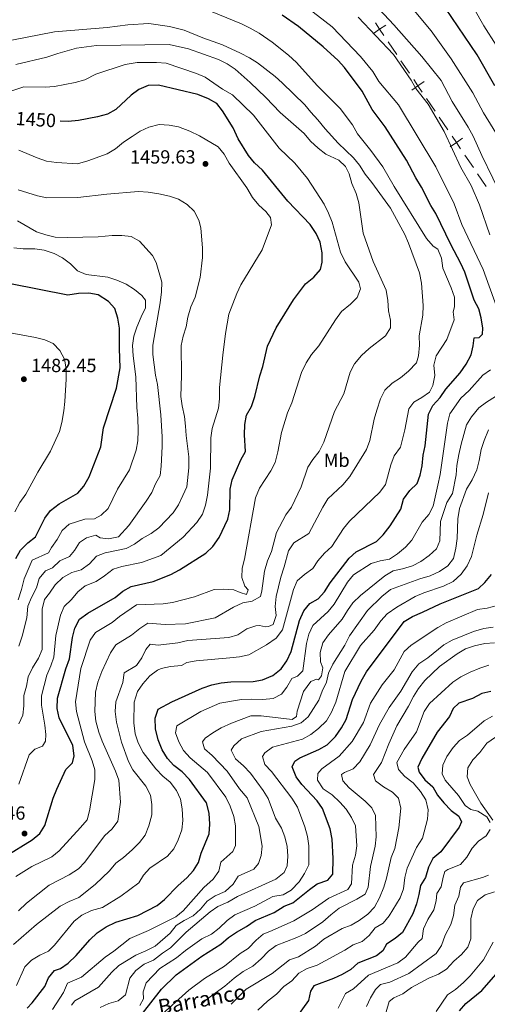
# Model space of a CAD drawing. Units: metres. Extents: x 664267 to 668793, y 746402 to 749479.
# Drawn here: x 666235 to 666481, y 747278 to 747797 of the extents above; entities that cross this region are included whole.
import ezdxf
from ezdxf.enums import TextEntityAlignment as Align

# ---------------------------------------------------------------- set-up
doc = ezdxf.new("R2010")
doc.units = ezdxf.units.M
doc.header["$MEASUREMENT"] = 0
for name, color, linetype, lineweight in [('Carátula', 7, 'Continuous', 5), ('Divisiones administrativas específicas', 7, 'Continuous', 5), ('Elementos auxiliares', 7, 'Continuous', 5), ('Entidades rústicas y varios', 7, 'Continuous', 5), ('Relieve y altimetría', 7, 'Continuous', 5), ('Textos de rotulación', 7, 'Continuous', 5)]:
    doc.layers.add(name, color=color, linetype=linetype, lineweight=lineweight)
doc.styles.add('Style-arial', font='arial.shx', dxfattribs={"bigfont": 'arialbig.shx'})
doc.styles.add('Style-Arial Narrow', font='txt')
doc.styles.add('Style-ariali', font='ariali.shx', dxfattribs={"bigfont": 'arialibig.shx'})
doc.styles.add('Style-timesi', font='timesi.shx', dxfattribs={"bigfont": 'timesibig.shx'})

# ---------------------------------------------------------------- blocks, each defined once
blk = doc.blocks.new('5PATER_54')
at = {"layer": 'Relieve y altimetría', "linetype": 'Continuous', "lineweight": 0}
h = blk.add_hatch(color=250, dxfattribs=at)
edge = h.paths.add_edge_path(flags=16)
edge.add_ellipse((0, 0), major_axis=(-1.1, -1.11), ratio=0.999422, start_angle=0, end_angle=360)
blk = doc.blocks.new('5PATER_63')
at = {"layer": 'Relieve y altimetría', "linetype": 'Continuous', "lineweight": 0}
h = blk.add_hatch(color=250, dxfattribs=at)
edge = h.paths.add_edge_path(flags=16)
edge.add_ellipse((0, 0), major_axis=(-1.1, -1.11), ratio=0.999422, start_angle=0, end_angle=360)
blk = doc.blocks.new('5PATER_68')
at = {"layer": 'Relieve y altimetría', "linetype": 'Continuous', "lineweight": 0}
h = blk.add_hatch(color=250, dxfattribs=at)
edge = h.paths.add_edge_path(flags=16)
edge.add_ellipse((0, 0), major_axis=(-1.1, -1.11), ratio=0.999422, start_angle=0, end_angle=360)

msp = doc.modelspace()

# ---------------------------------------------------------------- linework, layer by layer
at = {"layer": 'Carátula', "color": 7, "linetype": 'Continuous', "lineweight": 0}
msp.add_3dface([(664339.505, 746401.553), (668793.188, 746509.655), (668721.119, 749478.791), (664267.436, 749370.689)], dxfattribs=at)
at = {"layer": 'Divisiones administrativas específicas', "color": 250, "linetype": 'Continuous', "lineweight": 0}
for p, q in [((666433.621, 747778.669, 1411.04), (666429.138, 747785.292, 1411.27)), ((666440.345, 747768.736, 1410.695), (666435.862, 747775.358, 1410.925)), ((666453.793, 747748.87, 1410.004), (666449.31, 747755.492, 1410.235)), ((666460.517, 747738.937, 1409.659), (666456.034, 747745.559, 1409.889)), ((666473.965, 747719.07, 1408.969), (666469.482, 747725.693, 1409.199)), ((666480.689, 747709.137, 1408.623), (666476.206, 747715.759, 1408.854))]:
    msp.add_line(p, q, dxfattribs=at)
at = {"layer": 'Divisiones administrativas específicas', "color": 250, "linetype": 'Continuous', "lineweight": 0, "flags": 128}
for points, elevation in [([(666421.343, 747789.671), (666424.655, 747791.914), (666427.968, 747794.156)], 1411.5), ([(666426.898, 747788.601), (666424.655, 747791.914), (666422.413, 747795.226)], 1411.5), ([(666441.515, 747759.872), (666444.827, 747762.114), (666448.14, 747764.356)], 1410.465), ([(666447.07, 747758.802), (666444.827, 747762.114), (666442.585, 747765.427)], 1410.465), ([(666467.242, 747729.002), (666465, 747732.315), (666462.757, 747735.627)], 1409.429), ([(666461.687, 747730.072), (666465, 747732.315), (666468.312, 747734.557)], 1409.429)]:
    msp.add_lwpolyline(points, dxfattribs=dict(at, elevation=elevation))
at = {"layer": 'Elementos auxiliares', "color": 250, "linetype": 'Continuous', "lineweight": 0}
msp.add_3dface([(668559.6, 749212.56), (668616.45, 746899.21), (665212.19, 746816.58), (665156.52, 749129.93)], dxfattribs=at)
at = {"layer": 'Relieve y altimetría', "color": 30, "linetype": 'Continuous', "lineweight": 0, "flags": 128}
for points, elevation in [([(666490.039, 747701.539), (666478.479, 747725.423), (666473.873, 747735.63), (666471.217, 747740.439), (666462.887, 747753.842), (666456.951, 747765.018), (666446.854, 747777.623), (666432.153, 747794.165), (666416.716, 747810.908)], 1410), ([(666486.058, 747645.959), (666479.143, 747665.452), (666467.877, 747689.031), (666463.78, 747700.016), (666454.129, 747719.534), (666434.567, 747752.102), (666424.174, 747764.386), (666421.133, 747769.626), (666414.586, 747777.656), (666399.76, 747793.156), (666385.905, 747803.884)], 1420), ([(666488.001, 747733.742), (666479.323, 747747.88), (666473.699, 747758.504), (666462.256, 747776.377), (666451.724, 747791.154), (666440.142, 747804.896)], 1405), ([(666486.006, 747783.539), (666479.542, 747793.667), (666474.336, 747802.667)], 1395), ([(666267.92, 747325.497), (666273.062, 747327.94), (666278.905, 747329.453), (666288.517, 747335.364), (666297.901, 747342.413), (666300.467, 747346.569), (666303.847, 747350.254), (666313.136, 747356.585), (666316.419, 747360.357), (666318.646, 747365.117), (666320.55, 747370.352), (666321.207, 747375.315), (666320.765, 747381.384), (666319.898, 747386.538), (666317.737, 747391.042), (666314.522, 747395.411), (666310.635, 747398.642), (666306.848, 747402.43), (666300.271, 747411.086), (666297.594, 747416.144), (666296.117, 747420.921), (666295.372, 747426.691), (666295.572, 747437.637), (666297.214, 747443.145), (666300.043, 747447.254), (666303.854, 747451.394), (666307.781, 747454.45), (666309.806, 747455.388), (666314.708, 747456.38), (666320.427, 747456.905), (666323.251, 747458.403), (666328.169, 747459.318), (666345.938, 747460.859), (666350.931, 747461.452), (666355.82, 747462.512), (666365.061, 747467.831), (666370.177, 747471.209), (666373.501, 747475.644), (666379.319, 747496.893), (666381.324, 747501.471), (666385.161, 747504.885), (666389.477, 747507.917), (666392.225, 747512.095), (666395.697, 747516.124), (666399.592, 747519.52), (666405.565, 747529.106), (666408.769, 747532.947), (666424.771, 747548.208), (666427.779, 747552.213), (666430.604, 747562.503), (666432.243, 747567.227), (666435.618, 747571.845), (666437.975, 747580.994), (666440.033, 747592.048), (666442.606, 747595.551), (666446.82, 747597.984), (666450.886, 747600.876), (666452.624, 747604.345), (666453.604, 747609.571), (666453.222, 747615.11), (666454.368, 747619.98), (666459.988, 747628.49), (666463.796, 747638.852), (666463.373, 747643.086), (666463.998, 747645.809), (666463.949, 747650.812), (666462.352, 747655.838), (666457.817, 747666.069), (666457.166, 747671.441), (666455.287, 747676.074), (666452.81, 747677.7), (666449.291, 747681.795), (666432.33, 747709.121), (666426.418, 747719.437), (666420.083, 747728.067), (666413.039, 747736.852), (666410.383, 747741.607), (666403.825, 747750.147), (666391.864, 747762.286), (666380.985, 747774.348), (666376.761, 747778.326), (666368.163, 747785.032), (666361.214, 747789.852), (666356.513, 747792.576), (666352.044, 747794.823), (666336.541, 747801.069)], 1430), ([(666482.627, 747683.709), (666477.17, 747699.406), (666472.721, 747709.576), (666467.408, 747719.194), (666458.524, 747738.068), (666450.121, 747752.437), (666443.68, 747760.74), (666441.313, 747765.146), (666431.981, 747778.662), (666413.389, 747798.278)], 1415), ([(666298.26, 747363.657), (666301.306, 747367.619), (666303.315, 747372.444), (666304.796, 747378.339), (666304.851, 747383.665), (666304.114, 747388.605), (666301.62, 747393.442), (666294.833, 747401.929), (666292.499, 747406.352), (666288.817, 747416.594), (666286.158, 747427.054), (666285.504, 747432.698), (666285.849, 747437.681), (666289.642, 747448.008), (666290.274, 747452.981), (666296.78, 747456.828), (666299.642, 747460.925), (666301.695, 747465.245), (666304.002, 747468.148), (666308.083, 747467.591), (666318.448, 747468.837), (666323.707, 747469.976), (666345.317, 747471.552), (666350.071, 747473.095), (666354.724, 747476.265), (666359.467, 747477.854), (666361.445, 747477.908), (666364.657, 747477.288), (666366.122, 747477.466), (666368.666, 747478.47), (666370.139, 747483.248), (666369.711, 747488.043), (666370.203, 747493.156), (666372.671, 747503.382), (666374.5, 747508.902), (666376.697, 747517.346), (666379.491, 747521.496), (666387.461, 747526.465), (666394.719, 747540.202), (666397.426, 747544.677), (666405.351, 747551.989), (666409.006, 747556.499), (666417.783, 747570.628), (666419.525, 747575.317), (666421.752, 747586.588), (666423.11, 747591.398), (666425.121, 747597.326), (666427.306, 747601.817), (666431.258, 747605.564), (666435.625, 747608.453), (666439.749, 747611.904), (666444.057, 747616.316), (666445.053, 747619.913), (666445.594, 747625.569), (666445.484, 747630.571), (666447.422, 747641.327), (666447.587, 747646.507), (666446.617, 747658.264), (666445.662, 747663.587), (666439.892, 747679.249), (666437.889, 747683.83), (666430.305, 747697.79), (666420.553, 747711.221), (666417.031, 747715.587), (666413.995, 747720.338), (666410.942, 747724.298), (666402.902, 747732.017), (666396.029, 747739.545), (666392.184, 747744.244), (666388.449, 747748.173), (666385.391, 747752.131), (666373.459, 747763.725), (666369.764, 747767.094), (666360.422, 747774.19), (666356.2, 747776.869), (666351.4, 747779.4), (666342.015, 747783.785), (666331.655, 747787.376), (666321.78, 747791.351), (666314.153, 747793.34), (666303.192, 747794.914), (666292.2, 747794.224), (666281.256, 747792.916), (666253.705, 747790.504), (666231.146, 747786.093)], 1435), ([(666234.698, 747327.712), (666238.842, 747331.72), (666250.754, 747341.162), (666261.403, 747346.726), (666266.209, 747349.763), (666269.669, 747353.374), (666279.943, 747367.234), (666284.035, 747370.97), (666287.016, 747375.005), (666288.349, 747385.006), (666287.419, 747396.488), (666285.794, 747401.217), (666278.627, 747417.101), (666276.925, 747421.8), (666275.324, 747427.616), (666274.775, 747432.634), (666275.261, 747442.805), (666276.503, 747448.115), (666278.531, 747453.668), (666283.104, 747463.549), (666285.811, 747467.757), (666294.204, 747472.789), (666298.462, 747476.309), (666302.664, 747479.103), (666311.807, 747478.454), (666322.613, 747478.792), (666338.189, 747482.036), (666347.793, 747487.672), (666352.661, 747489.84), (666357.596, 747490.759), (666361.968, 747493.262), (666362.65, 747496.135), (666364.176, 747506.528), (666365.642, 747512.031), (666367.765, 747516.997), (666370.433, 747526.931), (666375.396, 747536.254), (666378.284, 747540.341), (666383.452, 747551.006), (666386.827, 747561.255), (666389.545, 747565.451), (666392.871, 747569.565), (666395.257, 747574.547), (666400.875, 747590.683), (666405.87, 747599.973), (666409.09, 747611.304), (666411.39, 747615.738), (666415.156, 747620.149), (666419.22, 747623.743), (666427.807, 747630.401), (666430.313, 747634.745), (666430.278, 747638.685), (666429.33, 747643.595), (666429.032, 747649.051), (666428.107, 747654.584), (666421.327, 747669.675), (666416.053, 747684.598), (666413.626, 747700.569), (666412.31, 747705.392), (666410.047, 747710.748), (666408.583, 747715.841), (666406.697, 747719.68), (666403.132, 747722.959), (666396.307, 747726.205), (666392.325, 747729.227), (666388.326, 747732.942), (666384.897, 747736.957), (666372.411, 747748.044), (666364.818, 747755.996), (666356.534, 747763.948), (666348.64, 747770.933), (666344.374, 747773.715), (666339.947, 747776.039), (666324.136, 747781.553), (666313.959, 747783.948), (666275.76, 747783.349), (666265.286, 747781.994), (666255.395, 747779.225), (666249.523, 747777.217), (666233.316, 747773.305)], 1440), ([(666275.237, 747474.318), (666283.947, 747479.5), (666287.769, 747482.724), (666296.839, 747488.813), (666310.799, 747489.279), (666315.742, 747490.03), (666327.224, 747493.085), (666337.672, 747496.939), (666342.668, 747497.17), (666347.889, 747496.824), (666351.219, 747495.282), (666354.543, 747494.337), (666355.442, 747496.791), (666353.683, 747498.73), (666352.116, 747503.278), (666352.34, 747508.062), (666353.614, 747512.898), (666359.426, 747545.23), (666361.393, 747550.207), (666367.419, 747559.343), (666369.759, 747563.764), (666371.175, 747569.433), (666373.083, 747579.668), (666376.184, 747590.023), (666378.414, 747595.261), (666383.579, 747611.179), (666385.973, 747616.256), (666388.863, 747620.632), (666392.621, 747625.18), (666401.394, 747638.906), (666404.555, 747643.285), (666409.353, 747647.137), (666412.872, 747650.637), (666414.597, 747655.177), (666413.691, 747658.808), (666406.455, 747669.478), (666404.135, 747674.486), (666399.68, 747690.399), (666397.839, 747695.162), (666395.402, 747699.756), (666386.626, 747713.414), (666379.971, 747721.389), (666371.795, 747729.294), (666358.254, 747746.709), (666347.285, 747757.369), (666341.979, 747760.292), (666332.896, 747766.667), (666328.289, 747768.611), (666312.337, 747774.013), (666307.354, 747774.447), (666297.065, 747774.402), (666290.881, 747773.417), (666275.456, 747768.183), (666269.499, 747765.323), (666264.516, 747763.806), (666253.668, 747761.849), (666248.681, 747761.473), (666237.534, 747761.524), (666218.072, 747755.082)], 1445), ([(666234.903, 747394.455), (666240.322, 747409.845), (666243.226, 747412.863), (666247.231, 747414.479), (666248.943, 747417.05), (666249.017, 747420.528), (666248.532, 747425.522), (666246.852, 747435.938), (666246.782, 747440.947), (666249.518, 747451.83), (666251.697, 747456.634), (666253.332, 747461.359), (666254.307, 747472.635), (666256.807, 747483.418), (666258.742, 747488.028), (666262.592, 747491.736), (666265.975, 747495.736), (666269.829, 747498.921), (666275.484, 747501.102), (666279.909, 747504.081), (666284.437, 747507.658), (666288.988, 747509.062), (666299.339, 747511.161), (666309.632, 747514.812), (666321.271, 747524.438), (666328.53, 747532.118), (666331.419, 747536.548), (666333.101, 747541.257), (666334.131, 747546.643), (666335.74, 747560.717), (666335.906, 747576.693), (666336.596, 747581.645), (666339.823, 747592.435), (666340.505, 747597.39), (666340.473, 747603.363), (666342.095, 747620.387), (666343.558, 747631.649), (666345.395, 747641.846), (666349.485, 747652.845), (666351.703, 747657.325), (666362.947, 747675.747), (666367.704, 747688.999), (666367.177, 747692.742), (666364.755, 747695.924), (666361.072, 747699.306), (666357.725, 747703.322), (666354.74, 747708.375), (666345.428, 747721.322), (666342.88, 747726.078), (666339.66, 747729.924), (666329.876, 747735.798), (666324.892, 747738.182), (666318.882, 747740.453), (666313.874, 747741.435), (666308.655, 747741.708), (666303.289, 747740.35), (666298.75, 747738.25), (666294.401, 747735.528), (666289.894, 747732.391), (666285.745, 747728.872), (666281.404, 747726.385), (666271.126, 747722.572), (666265.64, 747721.096), (666254.702, 747721.671), (666249.371, 747722.533), (666244.461, 747724.218), (666234.875, 747728.163)], 1455), ([(666234.854, 747426.181), (666237.052, 747430.677), (666237.475, 747435.717), (666237.476, 747441.096), (666238.838, 747446.054), (666239.72, 747450.975), (666242.009, 747455.585), (666245.265, 747460.735), (666247.059, 747465.405), (666247.125, 747486.563), (666248.324, 747491.574), (666251.007, 747494.916), (666253.896, 747499.454), (666257.932, 747503.299), (666262.688, 747505.9), (666267.727, 747507.309), (666272.096, 747510.505), (666275.697, 747514.399), (666280.242, 747516.292), (666291.251, 747518.467), (666295.712, 747520.723), (666299.664, 747523.836), (666304.538, 747526.371), (666308.535, 747529.377), (666316.111, 747537.246), (666318.806, 747541.458), (666321.181, 747546.371), (666323.199, 747551.009), (666324.297, 747560.946), (666324.353, 747566.779), (666322.819, 747577.956), (666322.619, 747582.952), (666321.962, 747588.074), (666320.706, 747593.638), (666320.162, 747598.609), (666320.491, 747609.556), (666320.223, 747625.474), (666321.257, 747630.365), (666322.841, 747635.226), (666323.822, 747640.398), (666325.398, 747645.793), (666327.628, 747650.923), (666330.227, 747661.187), (666331.44, 747671.717), (666331.467, 747676.717), (666330.522, 747687.303), (666329.556, 747691.422), (666327.064, 747696.124), (666323.477, 747699.602), (666318.85, 747702.453), (666314.105, 747704.031), (666308.497, 747705.338), (666302.838, 747706.205), (666297.841, 747706.436), (666281.115, 747705.063), (666265.827, 747703.282), (666249.619, 747703.17), (666244.728, 747704.21), (666234.561, 747707.308)], 1460), ([(666234.866, 747467.092), (666236.66, 747472.327), (666239.015, 747482.077), (666239.544, 747488.167), (666241.466, 747492.781), (666244.121, 747497.722), (666245.592, 747502.736), (666248.812, 747506.68), (666252.544, 747508.402), (666256.366, 747511.972), (666261.504, 747514.306), (666264.135, 747517.43), (666266.751, 747521.69), (666270.48, 747524.122), (666275.3, 747525.478), (666277.651, 747524.195), (666282.112, 747523.642), (666287.372, 747524.727), (666292.8, 747530.65), (666301.856, 747543.347), (666304.797, 747547.995), (666306.816, 747552.579), (666309.195, 747556.972), (666309.819, 747561.901), (666310.259, 747572.229), (666310.236, 747577.229), (666309.494, 747588.902), (666307.758, 747604.805), (666306.808, 747609.714), (666305.425, 747620.648), (666305.353, 747625.648), (666309.172, 747647.908), (666309.929, 747653.675), (666310.068, 747658.677), (666307.058, 747669.023), (666305.172, 747672.862), (666298.359, 747680.4), (666293.968, 747682.82), (666288.984, 747683.295), (666283.982, 747683.323), (666276.656, 747682.572), (666260.467, 747682.225), (666253.999, 747682.508), (666249.128, 747683.635), (666244.118, 747685.25), (666234.244, 747691.003)], 1465), ([(666234.513, 747491.56), (666236.325, 747496.93), (666237.598, 747502.525), (666241.958, 747512.299), (666250.422, 747516.252), (666251.97, 747518.984), (666255.078, 747523.308), (666257.585, 747528.006), (666261.301, 747531.248), (666269.588, 747533.94), (666274.639, 747534.099), (666278.206, 747536.037), (666281.81, 747539.526), (666286.709, 747549.673), (666293.126, 747559.878), (666296.553, 747570.291), (666297.436, 747575.212), (666297.641, 747580.676), (666297.47, 747587.144), (666296.87, 747592.788), (666296.486, 747608.921), (666294.927, 747619.957), (666294.587, 747625.366), (666295.4, 747630.299), (666297.009, 747635.054), (666299.215, 747640.574), (666301.56, 747645.161), (666301.519, 747649.29), (666299.484, 747651.714), (666295.643, 747654.915), (666291.302, 747657.644), (666286.361, 747659.842), (666281.617, 747661.435), (666270.357, 747662.777), (666265.75, 747664.717), (666262.096, 747668.455), (666257.88, 747671.564), (666253.456, 747673.91), (666248.222, 747675.651), (666243.258, 747676.27), (666237.131, 747676.246), (666232.161, 747676.786)], 1470), ([(666232.749, 747537.841), (666235.362, 747542.758), (666238.469, 747547.136), (666244.883, 747558.75), (666251.444, 747569.815), (666256.177, 747580.078), (666257.537, 747584.889), (666258.567, 747590.915), (666259.123, 747595.884), (666259.757, 747607.662), (666259.703, 747613.095), (666258.946, 747618.141), (666256.509, 747622.68), (666252.994, 747626.394), (666248.465, 747628.305), (666243.626, 747629.568), (666227.581, 747632.519)], 1480), ([(666252.496, 747275.704), (666258.328, 747284.728), (666260.507, 747289.585), (666267.918, 747292.811), (666280.31, 747303.314), (666284.842, 747306.511), (666293.197, 747313.17), (666303.044, 747317.344), (666317.425, 747324.606), (666321.309, 747327.753), (666332.252, 747339.934), (666337.112, 747344.474), (666340.004, 747348.632), (666341.099, 747353.262), (666347.508, 747358.923), (666348.779, 747362.142), (666348.784, 747372.52), (666348.042, 747377.463), (666346.072, 747382.816), (666343.742, 747387.574), (666334.07, 747400.523), (666324.95, 747408.359), (666321.435, 747412.127), (666318.943, 747416.775), (666317.234, 747421.485), (666317.989, 747425.188), (666330.683, 747432.65), (666340.532, 747436.992), (666352.028, 747438.951), (666357.024, 747439.175), (666363.167, 747438.954), (666368.65, 747439.444), (666373.041, 747441.836), (666375.815, 747445.547), (666378.542, 747449.976), (666381.518, 747451.201), (666384.205, 747454.162), (666386.234, 747468.527), (666387.434, 747473.429), (666389.481, 747478.021), (666397.638, 747485.323), (666400.734, 747489.251), (666407.752, 747500.802), (666410.88, 747504.704), (666420.15, 747510.652), (666424.972, 747512.059), (666429.902, 747512.906), (666434.065, 747515.628), (666438.321, 747519.203), (666441.617, 747522.968), (666447.1, 747532.386), (666450.483, 747536.332), (666452.787, 747540.778), (666455.272, 747551.866), (666456.411, 747557.474), (666460.323, 747584.464), (666461.577, 747589.475), (666467.303, 747597.688), (666471.669, 747601.693), (666478.87, 747609.699), (666483.025, 747612.512)], 1420), ([(666262.543, 747278.05), (666264.313, 747280.349), (666276.794, 747287.599), (666283.776, 747295.433), (666287.436, 747298.893), (666296.455, 747304.417), (666301.757, 747306.644), (666306.568, 747309.138), (666314.542, 747315.901), (666317.706, 747320.062), (666321.863, 747322.658), (666326.621, 747325.042), (666330.498, 747328.559), (666333.932, 747332.886), (666338.143, 747335.59), (666343.336, 747337.87), (666347.536, 747341.716), (666350.195, 747346.009), (666358.487, 747349.596), (666360.956, 747352.555), (666362.272, 747356.807), (666362.823, 747361.777), (666361.135, 747372.131), (666354.943, 747387.222), (666350.998, 747391.903), (666344.383, 747401.291), (666336.53, 747409.525), (666332.529, 747413.017), (666331.513, 747416.701), (666332.853, 747418.617), (666336.923, 747421.52), (666341.286, 747424.032), (666346.682, 747426.58), (666356.876, 747430.455), (666362.398, 747430.369), (666378.721, 747428.478), (666380.879, 747430.075), (666381.286, 747432.796), (666384.55, 747443.207), (666388.517, 747448.517), (666391.493, 747449.742), (666392.421, 747449.371), (666394.083, 747451.507), (666394.803, 747455.589), (666393.63, 747458.783), (666393.391, 747463.78), (666394.743, 747468.814), (666397.832, 747473.105), (666404.977, 747481.284), (666407.702, 747485.93), (666410.634, 747489.977), (666414.514, 747493.782), (666427.351, 747504.112), (666431.78, 747506.819), (666436.695, 747507.732), (666441.861, 747509.366), (666446.265, 747511.729), (666450.678, 747514.751), (666454.485, 747518.295), (666456.345, 747522.498), (666456.622, 747532.77), (666459.945, 747542.747), (666462.994, 747547.505), (666464.961, 747557.25), (666465.244, 747562.244), (666466.235, 747567.932), (666467.46, 747573.468), (666470.347, 747583.603), (666472.972, 747587.854), (666476.831, 747592.634), (666480.829, 747595.637), (666485.618, 747598.472)], 1415), ([(666277.632, 747276.839), (666282.206, 747278.859), (666287.136, 747280.321), (666290.962, 747283.457), (666293.319, 747292.174), (666296.376, 747296.226), (666300.743, 747299.584), (666305.775, 747301.754), (666310.41, 747305.441), (666314.559, 747308.239), (666322.905, 747316.543), (666335.458, 747327.21), (666339.606, 747330.002), (666344.848, 747332.35), (666349.885, 747335.234), (666370.065, 747344.428), (666374.48, 747347.924), (666375.966, 747351.471), (666376.294, 747356.46), (666376.042, 747361.629), (666374.727, 747366.618), (666372.963, 747371.296), (666369.955, 747376.459), (666365.938, 747386.905), (666363.305, 747391.156), (666356.731, 747400.125), (666352.996, 747404.054), (666348.776, 747407.706), (666346.61, 747412.357), (666347.891, 747414.652), (666351.984, 747418.28), (666362.268, 747422.187), (666378.486, 747425.012), (666383.305, 747426.691), (666387.132, 747429.826), (666392.694, 747438.63), (666394.385, 747443.374), (666396.674, 747448.07), (666397.838, 747452.933), (666399.953, 747457.581), (666406.42, 747467.62), (666408.817, 747472.48), (666418.19, 747485.941), (666425.887, 747493.191), (666430.36, 747496.93), (666445.734, 747502.573), (666451.153, 747504.04), (666456.129, 747506.318), (666460.445, 747509.35), (666463.516, 747513.324), (666464.753, 747518.684), (666465.354, 747523.689), (666465.712, 747534.163), (666466.607, 747539.622), (666470.417, 747549.695), (666473.248, 747554.631), (666475.694, 747559.981), (666477.001, 747564.807), (666478.031, 747570.654), (666479.567, 747575.411), (666481.893, 747581.071)], 1410), ([(666298.455, 747277.802), (666300.384, 747281.325), (666300.347, 747285.019), (666301.905, 747289.771), (666309.026, 747297.278), (666317.742, 747302.918), (666322.514, 747306.813), (666331.201, 747312.932), (666336.283, 747315.482), (666340.193, 747318.597), (666344.415, 747322.628), (666348.476, 747325.547), (666358.969, 747330.252), (666368.468, 747335.204), (666373.839, 747336.073), (666378.17, 747338.556), (666382.41, 747342.897), (666385.136, 747347.325), (666387.427, 747351.912), (666387.489, 747361.911), (666386.745, 747366.854), (666385.388, 747372.004), (666381.379, 747382.214), (666378.534, 747387.122), (666367.752, 747401.051), (666364.237, 747404.765), (666363, 747408.937), (666364.23, 747410.905), (666368.25, 747413.885), (666384.098, 747418.168), (666388.437, 747420.65), (666392.55, 747423.675), (666396.664, 747427.752), (666399.331, 747432.294), (666401.561, 747437.633), (666406.345, 747453.656), (666414.519, 747467.485), (666421.805, 747475.506), (666425.202, 747480.416), (666428.615, 747484.071), (666433.714, 747487.674), (666443.33, 747493.204), (666447.954, 747495.104), (666458.299, 747498.642), (666463.277, 747501.086), (666467.554, 747505.021), (666470.607, 747509.398), (666473.057, 747514.313), (666475.825, 747525.48), (666479.083, 747536.434), (666481.958, 747547.765)], 1405), ([(666308.526, 747271.685), (666324.249, 747285.916), (666332.552, 747292.028), (666342.975, 747298.656), (666351.222, 747305.259), (666355.492, 747307.864), (666359.629, 747312.19), (666363.366, 747315.512), (666368.207, 747317.306), (666379.467, 747322.387), (666389.135, 747328.244), (666397.88, 747334.398), (666407.991, 747338.866), (666409.807, 747341.981), (666410.307, 747351.712), (666411.992, 747357), (666412.601, 747361.965), (666411.892, 747372.43), (666409.782, 747376.865), (666407.022, 747381.184), (666403.695, 747384.915), (666399.665, 747388.717), (666395.014, 747391.984), (666392.034, 747396.519), (666392.216, 747400.052), (666394.311, 747402.464), (666403.427, 747409.076), (666410.225, 747416.917), (666416.126, 747426.808), (666419.772, 747437.115), (666425.924, 747446.685), (666432.379, 747454.567), (666437.594, 747464.19), (666441.29, 747467.557), (666455.343, 747476.866), (666459.72, 747479.281), (666476.113, 747486.311), (666481.158, 747487.068), (666486.469, 747488.48)], 1395), ([(666330.521, 747278.265), (666334.358, 747281.47), (666343.225, 747287.984), (666348.093, 747292.297), (666352.949, 747295.715), (666357.919, 747298.645), (666362.282, 747302.383), (666366.262, 747306.498), (666370.259, 747309.511), (666381.078, 747313.602), (666385.574, 747315.79), (666394.851, 747321.891), (666398.996, 747325.682), (666403.417, 747329.15), (666412.66, 747333.915), (666416.981, 747336.567), (666418.629, 747340.115), (666419.769, 747351.048), (666422.215, 747361.777), (666422.813, 747366.743), (666422.433, 747377.971), (666420.491, 747381.918), (666417.044, 747385.543), (666408.648, 747392.503), (666405.267, 747396.186), (666404.667, 747399.418), (666406.176, 747400.574), (666410.786, 747402.51), (666414.217, 747406.089), (666419.665, 747415.126), (666424.614, 747425.809), (666429.685, 747434.852), (666435.739, 747443.417), (666441.83, 747453.639), (666445.267, 747457.694), (666449.962, 747460.947), (666458.369, 747467.823), (666462.724, 747470.284), (666473.947, 747474.881), (666479.42, 747476.294), (666484.36, 747477.073)], 1390), ([(666233.238, 747345.759), (666241.768, 747351.142), (666252.15, 747356.219), (666256.036, 747359.364), (666267.372, 747371.586), (666270.754, 747375.695), (666272.011, 747380.381), (666274.888, 747396.873), (666274.847, 747401.873), (666273.443, 747406.727), (666269.418, 747416.759), (666265.128, 747432.691), (666264.616, 747437.68), (666267.4, 747455.317), (666272.467, 747470.148), (666275.237, 747474.318)], 1445), ([(666346.515, 747278.491), (666354.457, 747286.441), (666368.04, 747294.785), (666377.231, 747301.938), (666382.001, 747303.446), (666390.905, 747309.139), (666395.379, 747312.771), (666404.884, 747318.463), (666409.594, 747320.139), (666413.893, 747322.692), (666418.501, 747325.989), (666421.88, 747329.675), (666424.519, 747334.507), (666426.89, 747340.147), (666428.339, 747344.933), (666430.699, 747355.834), (666432.594, 747360.465), (666434.834, 747371.415), (666435.872, 747381.695), (666434.515, 747387.006), (666431.44, 747390.181), (666426.739, 747393.014), (666422.468, 747396.231), (666421.403, 747399.535), (666425.556, 747405.886), (666429.416, 747415.584), (666433.753, 747425.209), (666439.895, 747435.528), (666442.398, 747440.606), (666445.125, 747444.795), (666448.469, 747448.991), (666456.204, 747456.392), (666465.427, 747463.115), (666469.803, 747465.604), (666474.531, 747467.221), (666480.048, 747468.47), (666485.121, 747468.775)], 1385), ([(666406.41, 747307.066), (666410.675, 747309.771), (666415.547, 747311.613), (666419.102, 747314.746), (666422.213, 747318.744), (666426.426, 747321.285), (666429.664, 747325.099), (666435.365, 747334.633), (666437.173, 747339.296), (666437.975, 747345.309), (666439.195, 747350.164), (666444.119, 747361.074), (666447.113, 747365.94), (666449.784, 747375.91), (666450.128, 747380.902), (666448.924, 747386.145), (666446.143, 747390.616), (666442.291, 747395.04), (666437.985, 747398.395), (666434.643, 747402.091), (666433.781, 747405.743), (666437.535, 747412.63), (666443.996, 747421.983), (666448.127, 747432.62), (666450.88, 747436.801), (666463.076, 747448.202), (666467.281, 747450.907), (666472.35, 747453.316), (666477.294, 747455.408), (666482.036, 747456.992)], 1380), ([(666484.063, 747430.19), (666479.68, 747427.764), (666470.85, 747420.276), (666466.586, 747417.462), (666463.332, 747413.668), (666460.043, 747408.921), (666457.97, 747404.336), (666457.526, 747399.821), (666459.081, 747396.523), (666466.096, 747388.356), (666469.593, 747383.152), (666472.602, 747381.064), (666476.251, 747380.23), (666481.118, 747377.128), (666482.723, 747374.21)], 1370), ([(666485.667, 747419.157), (666481.068, 747415.921), (666477.307, 747411.135), (666473.651, 747407.24), (666471.121, 747402.93), (666470.699, 747398.245), (666472.261, 747394.24), (666477.902, 747384.407), (666484.24, 747375.451)], 1365), ([(666482.706, 747370.514), (666480.62, 747367.234), (666476.737, 747364.315), (666473.279, 747360.702), (666470.572, 747355.94), (666467.259, 747352.194), (666460.477, 747349.48), (666458.912, 747348.378), (666458.017, 747345.49), (666457.091, 747340.372), (666454.681, 747336.871), (666454.448, 747333.011), (666453.093, 747328.197), (666450.038, 747323.077), (666447.696, 747318.219), (666446.986, 747313.157), (666444.833, 747311.126), (666438.174, 747303.344), (666434.184, 747300.314), (666418.842, 747293.774), (666410.956, 747286.714), (666406.608, 747284.178), (666402.908, 747276.473)], 1370), ([(666232.13, 747309.961), (666244.086, 747320.568), (666256.588, 747330.158), (666261.262, 747332.59), (666266.347, 747334.73), (666275.063, 747341.635), (666282.576, 747348.696), (666285.926, 747352.883), (666289.968, 747355.827), (666294.55, 747359.816), (666298.26, 747363.657)], 1435), ([(666481.868, 747346.575), (666478.838, 747345.349), (666468.706, 747342.476), (666467.153, 747340.179), (666466.277, 747335.443), (666464.261, 747330.641), (666463.445, 747325.253), (666462.087, 747320.441), (666459.203, 747314.887), (666457.139, 747309.433), (666454.364, 747305.246), (666440.007, 747294.753), (666430.056, 747290.089), (666425.183, 747288.959), (666422.434, 747286.209), (666419.838, 747281.935), (666417.732, 747277.342)], 1365), ([(666484.983, 747337.716), (666480.234, 747336.151), (666476.136, 747333.151), (666473.897, 747328.698), (666472.537, 747323.468), (666472.696, 747312.982), (666471.081, 747308.525), (666467.78, 747304.783), (666463.711, 747301.296), (666459.764, 747297.082), (666455.55, 747294.39), (666450.518, 747292.275), (666441.386, 747287.293), (666436.801, 747283.932), (666432.093, 747281.983), (666429.614, 747279.948), (666428.092, 747274.608)], 1360), ([(666233.717, 747288.324), (666237.978, 747298.288), (666241.583, 747301.802), (666245.958, 747304.345), (666250.556, 747306.402), (666253.567, 747309.583), (666264.009, 747322.209), (666267.92, 747325.497)], 1430), ([(666454.324, 747274.76), (666460.376, 747283.515), (666464.488, 747286.359), (666468.787, 747290.011), (666472.3, 747293.568), (666479.264, 747301.853), (666484.332, 747311.141)], 1355), ([(666360.651, 747275.471), (666365.752, 747280.196), (666370.401, 747283.883), (666374.219, 747287.887), (666378.481, 747290.919), (666382.135, 747294.922), (666386.474, 747297.406), (666391.874, 747299.041), (666406.41, 747307.066)], 1380)]:
    msp.add_lwpolyline(points, dxfattribs=dict(at, elevation=elevation))
at = {"layer": 'Relieve y altimetría', "color": 30, "linetype": 'Continuous', "lineweight": 30, "flags": 128}
for points, elevation in [([(666485.18, 747762.107), (666475.949, 747778.399), (666459.293, 747802.955)], 1400), ([(666272.163, 747312.409), (666276.094, 747316.134), (666280.789, 747319.281), (666285.978, 747321.792), (666297.378, 747325.241), (666307.704, 747330.452), (666311.467, 747333.743), (666318.665, 747341.125), (666323.152, 747345.006), (666326.807, 747348.955), (666329.427, 747353.22), (666330.738, 747358.048), (666334.926, 747368.326), (666335.269, 747373.317), (666334.98, 747379.194), (666333.622, 747384.559), (666324.721, 747396.941), (666320.725, 747400.827), (666316.471, 747404.219), (666313.106, 747407.912), (666310.197, 747412.501), (666308.222, 747417.821), (666306.713, 747423.628), (666306.549, 747429.168), (666308.161, 747433.92), (666315.413, 747437.747), (666331.329, 747445.012), (666336.421, 747446.639), (666341.354, 747447.775), (666346.328, 747448.303), (666358.082, 747448.432), (666362.986, 747449.385), (666368.483, 747451.58), (666372.902, 747455.21), (666375.824, 747459.265), (666378.164, 747464.238), (666382.536, 747480.573), (666384.767, 747485.703), (666387.945, 747489.562), (666392.256, 747492.027), (666395.599, 747495.746), (666398.704, 747500.43), (666408.669, 747513.329), (666412.337, 747516.732), (666422.978, 747522.22), (666426.592, 747525.675), (666430.122, 747530.497), (666435.74, 747539.138), (666437.153, 747544.478), (666440.531, 747548.967), (666444.351, 747552.809), (666446.046, 747557.118), (666446.945, 747562.036), (666447.57, 747567.621), (666448.594, 747572.515), (666450.396, 747589.275), (666452.603, 747593.759), (666456.449, 747598.034), (666459.555, 747602.381), (666467.075, 747611.068), (666470.236, 747615.555), (666472.74, 747620.416), (666473.84, 747625.301), (666474.388, 747629.507), (666477.05, 747629.534), (666478.825, 747631.29), (666479.009, 747634.607), (666478.141, 747639.923), (666476.809, 747644.742), (666474.404, 747649.196), (666469.421, 747664.068), (666467.383, 747668.634), (666462.179, 747678.534), (666454.278, 747694.833), (666451.659, 747699.092), (666446.748, 747708.83), (666443.765, 747713.636), (666438.726, 747723.04), (666427.52, 747740.532), (666420.691, 747749.592), (666415.378, 747759.264), (666406.124, 747771.723), (666402.864, 747775.515), (666394.885, 747782.71), (666381.907, 747793.391), (666373.3, 747799.321)], 1425), ([(666227.749, 747356.242), (666241.821, 747365.036), (666245.862, 747368.446), (666248.596, 747372.635), (666252.955, 747387.1), (666254.781, 747391.754), (666259.543, 747402.054), (666263.093, 747405.567), (666264.033, 747409.38), (666263.273, 747414.697), (666256.171, 747429.351), (666255.118, 747434.242), (666255.235, 747439.61), (666259.553, 747455.086), (666261.564, 747460.377), (666263.081, 747471.639), (666264.295, 747476.485), (666266.851, 747481.305), (666271.102, 747484.489), (666285.472, 747492.784), (666289.57, 747495.976), (666293.888, 747498.512), (666305.492, 747501.135), (666314.895, 747504.81), (666319.406, 747507.265), (666333.27, 747516.085), (666336.856, 747519.566), (666340.196, 747524.359), (666344.827, 747533.969), (666345.798, 747538.875), (666346.082, 747549.685), (666347.071, 747554.588), (666351.685, 747565.172), (666354.077, 747569.577), (666353.509, 747578.394), (666353.726, 747583.83), (666354.655, 747588.741), (666357.324, 747593.357), (666359.009, 747598.518), (666361.673, 747609.448), (666363.199, 747614.407), (666365.646, 747625.028), (666370.166, 747634.745), (666379.256, 747649.398), (666385.692, 747657.83), (666390.003, 747661.351), (666393.494, 747665.462), (666394.488, 747669.275), (666394.394, 747674.274), (666393.295, 747679.859), (666391.238, 747684.413), (666388.133, 747689.158), (666376.343, 747701.368), (666363.03, 747717.698), (666358.753, 747721.513), (666355.659, 747725.439), (666350.257, 747734.196), (666347.537, 747739.983), (666342.067, 747748.947), (666338.931, 747752.882), (666334.593, 747755.367), (666328.94, 747757.618), (666308.414, 747762.526), (666302.869, 747762.346), (666298.051, 747760.187), (666294.029, 747757.214), (666285.822, 747749.74), (666281.459, 747747.294), (666276.299, 747745.732), (666266.322, 747743.803), (666260.738, 747743.347), (666256.546, 747743.603)], 1450), ([(666233.346, 747513.217), (666235.74, 747517.605), (666239.62, 747521.539), (666243.625, 747524.588), (666248.619, 747534.398), (666251.57, 747538.43), (666256.096, 747541.961), (666265.82, 747547.558), (666269.077, 747551.345), (666271.911, 747556.223), (666278.017, 747571.968), (666279.435, 747582.014), (666286.197, 747602.853), (666288.194, 747613.583), (666287.765, 747623.902), (666287.767, 747634.444), (666286.952, 747639.869), (666285.326, 747644.852), (666281.993, 747648.558), (666276.669, 747651.991), (666271.607, 747652.918), (666266.337, 747652.811), (666260.696, 747651.831), (666230.454, 747657.921)], 1475), ([(666299.868, 747273.644), (666309.845, 747286.513), (666317.605, 747293.962), (666331.168, 747303.757), (666341.13, 747310.226), (666345.162, 747313.655), (666349.282, 747316.486), (666354.558, 747319.509), (666359.144, 747322.707), (666369.124, 747326.86), (666374.393, 747330.087), (666379.019, 747332.001), (666387.724, 747339.023), (666391.849, 747341.849), (666397.348, 747343.793), (666400.087, 747346.972), (666400.221, 747355.232), (666399.661, 747365.437), (666398.592, 747370.931), (666394.523, 747381.528), (666391.735, 747385.679), (666383.691, 747394.242), (666380.662, 747398.341), (666378.707, 747403.592), (666379.981, 747406.539), (666382.627, 747408.196), (666392.688, 747412.698), (666397.018, 747415.186), (666401.368, 747419.523), (666404.582, 747424.065), (666407.053, 747428.417), (666410.355, 747439.011), (666414.911, 747448.594), (666417.814, 747453.514), (666437.598, 747480.146), (666441.865, 747482.688), (666447.276, 747484.916), (666456.528, 747489.383), (666476.709, 747497.383), (666479.992, 747500.567), (666483.536, 747504.787)], 1400), ([(666483.217, 747443.137), (666478.323, 747442.085), (666473.418, 747439.561), (666466.38, 747436.991), (666463.311, 747434.189), (666461.342, 747430.094), (666454.96, 747421.717), (666446.894, 747407.889), (666444.767, 747403.303), (666445.446, 747400.648), (666448.446, 747396.647), (666452.587, 747392.949), (666455.129, 747388.641), (666458.402, 747384.496), (666462.275, 747380.495), (666466.379, 747377.602), (666467.714, 747374.519), (666466.492, 747371.79), (666456.788, 747358.76), (666452.695, 747355.187), (666450.419, 747350.733), (666448.827, 747345.313), (666446.159, 747341.075), (666445.332, 747336.259), (666444.036, 747331.431), (666442.121, 747326.178), (666436.73, 747316.34), (666432.904, 747313.204), (666428.207, 747310.168), (666426.341, 747306.672), (666422.999, 747303.976), (666413.149, 747300.073), (666409.487, 747296.831), (666404.895, 747294.177), (666400.353, 747292.012), (666390.121, 747288.268), (666388.302, 747285.425), (666387.198, 747280.524), (666380.029, 747270.562)], 1375), ([(666239.186, 747276.46), (666241.929, 747279.258), (666248.526, 747287.855), (666250.435, 747292.493), (666253.603, 747296.36), (666256.798, 747297.339), (666260.868, 747300.241), (666264.985, 747304.277), (666272.163, 747312.409)], 1425), ([(666466.598, 747275.075), (666469.926, 747278.83), (666478.43, 747285.735), (666485.883, 747294.298)], 1350)]:
    msp.add_lwpolyline(points, dxfattribs=dict(at, elevation=elevation))

# ---------------------------------------------------------------- block references
at = {"layer": 'Relieve y altimetría', "color": 250, "linetype": 'Continuous', "lineweight": 0}
for name, p in [('5PATER_68', (666333.047, 747721.011, 1459.632)), ('5PATER_54', (666237.524, 747607.63, 1482.451)), ('5PATER_63', (666237.864, 747368.392, 1451.461))]:
    msp.add_blockref(name, p, dxfattribs=at)

# ---------------------------------------------------------------- texts
at = {"layer": 'Entidades rústicas y varios', "color": 92, "linetype": 'Continuous', "lineweight": 0, "style": 'Style-Arial Narrow'}
msp.add_text('Mb', height=7, dxfattribs=at).set_placement((666402.061, 747564.983, 1437.458), align=Align.MIDDLE_CENTER)
at = {"layer": 'Textos de rotulación', "color": 27, "linetype": 'Continuous', "lineweight": 0, "style": 'Style-ariali'}
msp.add_text('1450', height=7, rotation=356.49891, dxfattribs=at).set_placement((666243.824, 747744.381, 1450), align=Align.MIDDLE_CENTER)
at = {"layer": 'Textos de rotulación', "color": 250, "linetype": 'Continuous', "lineweight": 0, "style": 'Style-arial'}
for s, p in [('1459.63', (666293.366, 747721.201, 1459.632)), ('1482.45', (666241.274, 747611.38, 1482.451)), ('1451.46', (666203.879, 747375.701, 1451.461))]:
    msp.add_text(s, height=7, dxfattribs=at).set_placement(p)
at = {"layer": 'Textos de rotulación', "color": 142, "linetype": 'Continuous', "lineweight": 0, "style": 'Style-timesi'}
msp.add_text('Barranco', height=8, rotation=10.51083, dxfattribs=at).set_placement((666308.933, 747272.932, 1395.322))

doc.saveas('drawing.dxf')
